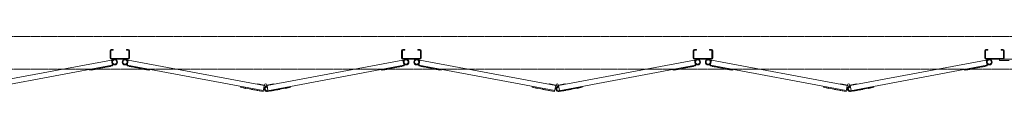
# Model space of a CAD drawing. Units: millimetres. Extents: x 2456 to 33146, y 470 to 10586.
# Drawn here: x 7191 to 10200, y 10092 to 10261 of the extents above; entities that cross this region are included whole.
import ezdxf

# ---------------------------------------------------------------- set-up
doc = ezdxf.new("R2010")
doc.units = ezdxf.units.MM
doc.linetypes.add('PHANTOM', pattern=[63.5, 31.75, -6.35, 6.35, -6.35, 6.35, -6.35])
doc.layers.add('2点鎖線', color=6, linetype='PHANTOM', lineweight=9)
doc.layers.add('細線', color=4, linetype='Continuous', lineweight=9)

msp = doc.modelspace()

# ---------------------------------------------------------------- linework, layer by layer
at = {"layer": '2点鎖線', "ltscale": 0.05}
for p, q in [((16600, 10261.1), (3800, 10261.1)), ((3800, 10161.1), (16600, 10161.1))]:
    msp.add_line(p, q, dxfattribs=at)
at = {"layer": '細線', "ltscale": 0.05}
for p, q in [((7467, 10217.1), (7467, 10195.1)), ((7469.5, 10195.1), (7469.5, 10217.1)), ((7471, 10221.1), (7477, 10221.1)), ((7471, 10218.6), (7477, 10218.6)), ((7477, 10221.1), (7477, 10218.6)), ((7517, 10221.1), (7517, 10218.6)), ((7523, 10221.1), (7517, 10221.1)), ((7523, 10218.6), (7517, 10218.6)), ((7524.5, 10217.1), (7524.5, 10195.1)), ((7527, 10217.1), (7527, 10195.1)), ((8358, 10217.1), (8358, 10195.1)), ((8360.5, 10195.1), (8360.5, 10217.1)), ((8362, 10221.1), (8368, 10221.1)), ((8362, 10218.6), (8368, 10218.6)), ((8368, 10221.1), (8368, 10218.6)), ((8408, 10221.1), (8408, 10218.6)), ((8414, 10221.1), (8408, 10221.1)), ((8414, 10218.6), (8408, 10218.6)), ((8415.5, 10217.1), (8415.5, 10195.1)), ((8418, 10217.1), (8418, 10195.1)), ((9249, 10217.1), (9249, 10195.1)), ((9251.5, 10195.1), (9251.5, 10217.1)), ((9253, 10221.1), (9259, 10221.1)), ((9253, 10218.6), (9259, 10218.6)), ((9259, 10221.1), (9259, 10218.6)), ((9299, 10221.1), (9299, 10218.6)), ((9305, 10221.1), (9299, 10221.1)), ((9305, 10218.6), (9299, 10218.6)), ((9306.5, 10217.1), (9306.5, 10195.1)), ((9309, 10217.1), (9309, 10195.1)), ((10140, 10217.1), (10140, 10195.1)), ((10142.5, 10195.1), (10142.5, 10217.1)), ((10144, 10221.1), (10150, 10221.1)), ((10144, 10218.6), (10150, 10218.6)), ((10150, 10221.1), (10150, 10218.6)), ((10190, 10221.1), (10190, 10218.6)), ((10196, 10221.1), (10190, 10221.1)), ((10196, 10218.6), (10190, 10218.6)), ((10197.5, 10217.1), (10197.5, 10195.1)), ((10200, 10217.1), (10200, 10195.1)), ((7055.9, 10111.2), (7471.2, 10188.9)), ((7056.9, 10095.1), (7474.1, 10173.2)), ((7405.8, 10157.9), (7474.6, 10170.8)), ((7471, 10193.6), (7523, 10193.6)), ((7471, 10191.1), (7523, 10191.1)), ((7471.2, 10188.9), (7474.6, 10170.8)), ((7522.8, 10188.9), (7519.4, 10170.8)), ((7588.2, 10157.9), (7519.4, 10170.8)), ((7935.2, 10095.4), (7519.9, 10173.2)), ((7938.1, 10111.2), (7522.8, 10188.9)), ((7946.9, 10111.2), (8362.2, 10188.9)), ((7947.9, 10095.1), (8365.1, 10173.2)), ((8296.8, 10157.9), (8365.6, 10170.8)), ((8362, 10193.6), (8414, 10193.6)), ((8362, 10191.1), (8414, 10191.1)), ((8362.2, 10188.9), (8365.6, 10170.8)), ((8413.8, 10188.9), (8410.4, 10170.8)), ((8479.2, 10157.9), (8410.4, 10170.8)), ((8826.2, 10095.4), (8410.9, 10173.2)), ((8829.1, 10111.2), (8413.8, 10188.9)), ((8837.9, 10111.2), (9253.2, 10188.9)), ((8838.9, 10095.1), (9256.1, 10173.2)), ((9187.8, 10157.9), (9256.6, 10170.8)), ((9253, 10193.6), (9305, 10193.6)), ((9253, 10191.1), (9305, 10191.1)), ((9253.2, 10188.9), (9256.6, 10170.8)), ((9304.8, 10188.9), (9301.4, 10170.8)), ((9370.2, 10157.9), (9301.4, 10170.8)), ((9717.2, 10095.4), (9301.9, 10173.2)), ((9720.1, 10111.2), (9304.8, 10188.9)), ((9728.9, 10111.2), (10144.2, 10188.9)), ((9729.9, 10095.1), (10147.1, 10173.2)), ((10078.8, 10157.9), (10147.6, 10170.8)), ((10144, 10193.6), (10196, 10193.6)), ((10144, 10191.1), (10256, 10191.1)), ((10144.2, 10188.9), (10147.6, 10170.8)), ((10185, 10187.1), (10185, 10191.1)), ((10185, 10187.1), (10215, 10187.1)), ((7405.3, 10160.3), (7405.8, 10157.9)), ((7409.7, 10158.6), (7409.8, 10158.1)), ((7409.8, 10158.1), (7421.6, 10160.3)), ((7421.5, 10160.8), (7421.6, 10160.3)), ((7439.2, 10164.1), (7439.3, 10163.6)), ((7439.3, 10163.6), (7451.1, 10165.8)), ((7451, 10166.3), (7451.1, 10165.8)), ((7456.4, 10167.4), (7456.5, 10166.9)), ((7456.5, 10166.9), (7468.3, 10169.1)), ((7468.2, 10169.6), (7468.3, 10169.1)), ((7525.8, 10169.6), (7525.7, 10169.1)), ((7537.5, 10166.9), (7525.7, 10169.1)), ((7537.6, 10167.4), (7537.5, 10166.9)), ((7543, 10166.3), (7542.9, 10165.8)), ((7554.7, 10163.6), (7542.9, 10165.8)), ((7554.8, 10164.1), (7554.7, 10163.6)), ((7572.5, 10160.8), (7572.4, 10160.3)), ((7584.2, 10158.1), (7572.4, 10160.3)), ((7584.3, 10158.6), (7584.2, 10158.1)), ((7588.7, 10160.3), (7588.2, 10157.9)), ((8296.3, 10160.3), (8296.8, 10157.9)), ((8300.7, 10158.6), (8300.8, 10158.1)), ((8300.8, 10158.1), (8312.6, 10160.3)), ((8312.5, 10160.8), (8312.6, 10160.3)), ((8330.2, 10164.1), (8330.3, 10163.6)), ((8330.3, 10163.6), (8342.1, 10165.8)), ((8342, 10166.3), (8342.1, 10165.8)), ((8347.4, 10167.4), (8347.5, 10166.9)), ((8347.5, 10166.9), (8359.3, 10169.1)), ((8359.2, 10169.6), (8359.3, 10169.1)), ((8416.8, 10169.6), (8416.7, 10169.1)), ((8428.5, 10166.9), (8416.7, 10169.1)), ((8428.6, 10167.4), (8428.5, 10166.9)), ((8434, 10166.3), (8433.9, 10165.8)), ((8445.7, 10163.6), (8433.9, 10165.8)), ((8445.8, 10164.1), (8445.7, 10163.6)), ((8463.5, 10160.8), (8463.4, 10160.3)), ((8475.2, 10158.1), (8463.4, 10160.3)), ((8475.3, 10158.6), (8475.2, 10158.1)), ((8479.7, 10160.3), (8479.2, 10157.9)), ((9187.3, 10160.3), (9187.8, 10157.9)), ((9191.7, 10158.6), (9191.8, 10158.1)), ((9191.8, 10158.1), (9203.6, 10160.3)), ((9203.5, 10160.8), (9203.6, 10160.3)), ((9221.2, 10164.1), (9221.3, 10163.6)), ((9221.3, 10163.6), (9233.1, 10165.8)), ((9233, 10166.3), (9233.1, 10165.8)), ((9238.4, 10167.4), (9238.5, 10166.9)), ((9238.5, 10166.9), (9250.3, 10169.1)), ((9250.2, 10169.6), (9250.3, 10169.1)), ((9307.8, 10169.6), (9307.7, 10169.1)), ((9319.5, 10166.9), (9307.7, 10169.1)), ((9319.6, 10167.4), (9319.5, 10166.9)), ((9325, 10166.3), (9324.9, 10165.8)), ((9336.7, 10163.6), (9324.9, 10165.8)), ((9336.8, 10164.1), (9336.7, 10163.6)), ((9354.5, 10160.8), (9354.4, 10160.3)), ((9366.2, 10158.1), (9354.4, 10160.3)), ((9366.3, 10158.6), (9366.2, 10158.1)), ((9370.7, 10160.3), (9370.2, 10157.9)), ((10078.3, 10160.3), (10078.8, 10157.9)), ((10082.7, 10158.6), (10082.8, 10158.1)), ((10082.8, 10158.1), (10094.6, 10160.3)), ((10094.5, 10160.8), (10094.6, 10160.3)), ((10112.2, 10164.1), (10112.3, 10163.6)), ((10112.3, 10163.6), (10124.1, 10165.8)), ((10124, 10166.3), (10124.1, 10165.8)), ((10129.4, 10167.4), (10129.5, 10166.9)), ((10129.5, 10166.9), (10141.3, 10169.1)), ((10141.2, 10169.6), (10141.3, 10169.1)), ((7918.4, 10114.9), (7918.7, 10116.3)), ((7918.7, 10116.3), (7938.6, 10112.6)), ((7934.7, 10093), (7938.1, 10111.2)), ((7938.1, 10111.2), (7940.9, 10109.8)), ((7938.6, 10112.6), (7939, 10112.4)), ((7946.9, 10111.2), (7944.1, 10109.8)), ((7946.4, 10112.6), (7946, 10112.4)), ((7966.3, 10116.3), (7946.4, 10112.6)), ((7949.8, 10095.4), (7946.9, 10111.2)), ((7966.6, 10114.9), (7966.3, 10116.3)), ((8809.4, 10114.9), (8809.7, 10116.3)), ((8809.7, 10116.3), (8829.6, 10112.6)), ((8825.7, 10093), (8829.1, 10111.2)), ((8829.1, 10111.2), (8831.9, 10109.8)), ((8829.6, 10112.6), (8830, 10112.4)), ((8837.9, 10111.2), (8835.1, 10109.8)), ((8837.4, 10112.6), (8837, 10112.4)), ((8857.3, 10116.3), (8837.4, 10112.6)), ((8840.8, 10095.4), (8837.9, 10111.2)), ((8857.6, 10114.9), (8857.3, 10116.3)), ((9700.4, 10114.9), (9700.7, 10116.3)), ((9700.7, 10116.3), (9720.6, 10112.6)), ((9716.7, 10093), (9720.1, 10111.2)), ((9720.1, 10111.2), (9722.9, 10109.8)), ((9720.6, 10112.6), (9721, 10112.4)), ((9728.9, 10111.2), (9726.1, 10109.8)), ((9728.4, 10112.6), (9728, 10112.4)), ((9748.3, 10116.3), (9728.4, 10112.6)), ((9731.8, 10095.4), (9728.9, 10111.2)), ((9748.6, 10114.9), (9748.3, 10116.3)), ((7866.4, 10108.3), (7865.9, 10105.9)), ((7934.7, 10093), (7865.9, 10105.9)), ((7869.8, 10105.1), (7869.7, 10104.6)), ((7881.5, 10102.4), (7869.7, 10104.6)), ((7881.6, 10102.9), (7881.5, 10102.4)), ((7899.3, 10099.6), (7899.2, 10099.1)), ((7911, 10096.9), (7899.2, 10099.1)), ((7911.1, 10097.4), (7911, 10096.9)), ((7916.5, 10096.4), (7916.4, 10095.9)), ((7928.2, 10093.7), (7916.4, 10095.9)), ((7928.3, 10094.2), (7928.2, 10093.7)), ((7945.8, 10105.9), (7945.4, 10108.3)), ((7948.3, 10092.6), (8019.1, 10105.9)), ((7956.7, 10094.2), (7956.8, 10093.7)), ((7956.8, 10093.7), (7968.6, 10095.9)), ((7968.5, 10096.4), (7968.6, 10095.9)), ((7973.9, 10097.4), (7974, 10096.9)), ((7974, 10096.9), (7985.8, 10099.1)), ((7985.7, 10099.6), (7985.8, 10099.1)), ((8003.4, 10102.9), (8003.5, 10102.4)), ((8003.5, 10102.4), (8015.3, 10104.6)), ((8015.2, 10105.1), (8015.3, 10104.6)), ((8018.6, 10108.3), (8019.1, 10105.9)), ((8757.4, 10108.3), (8756.9, 10105.9)), ((8825.7, 10093), (8756.9, 10105.9)), ((8760.8, 10105.1), (8760.7, 10104.6)), ((8772.5, 10102.4), (8760.7, 10104.6)), ((8772.6, 10102.9), (8772.5, 10102.4)), ((8790.3, 10099.6), (8790.2, 10099.1)), ((8802, 10096.9), (8790.2, 10099.1)), ((8802.1, 10097.4), (8802, 10096.9)), ((8807.5, 10096.4), (8807.4, 10095.9)), ((8819.2, 10093.7), (8807.4, 10095.9)), ((8819.3, 10094.2), (8819.2, 10093.7)), ((8836.8, 10105.9), (8836.4, 10108.3)), ((8839.3, 10092.6), (8910.1, 10105.9)), ((8847.7, 10094.2), (8847.8, 10093.7)), ((8847.8, 10093.7), (8859.6, 10095.9)), ((8859.5, 10096.4), (8859.6, 10095.9)), ((8864.9, 10097.4), (8865, 10096.9)), ((8865, 10096.9), (8876.8, 10099.1)), ((8876.7, 10099.6), (8876.8, 10099.1)), ((8894.4, 10102.9), (8894.5, 10102.4)), ((8894.5, 10102.4), (8906.3, 10104.6)), ((8906.2, 10105.1), (8906.3, 10104.6)), ((8909.6, 10108.3), (8910.1, 10105.9)), ((9648.4, 10108.3), (9647.9, 10105.9)), ((9716.7, 10093), (9647.9, 10105.9)), ((9651.8, 10105.1), (9651.7, 10104.6)), ((9663.5, 10102.4), (9651.7, 10104.6)), ((9663.6, 10102.9), (9663.5, 10102.4)), ((9681.3, 10099.6), (9681.2, 10099.1)), ((9693, 10096.9), (9681.2, 10099.1)), ((9693.1, 10097.4), (9693, 10096.9)), ((9698.5, 10096.4), (9698.4, 10095.9)), ((9710.2, 10093.7), (9698.4, 10095.9)), ((9710.3, 10094.2), (9710.2, 10093.7)), ((9727.8, 10105.9), (9727.4, 10108.3)), ((9730.3, 10092.6), (9801.1, 10105.9)), ((9738.7, 10094.2), (9738.8, 10093.7)), ((9738.8, 10093.7), (9750.6, 10095.9)), ((9750.5, 10096.4), (9750.6, 10095.9)), ((9755.9, 10097.4), (9756, 10096.9)), ((9756, 10096.9), (9767.8, 10099.1)), ((9767.7, 10099.6), (9767.8, 10099.1)), ((9785.4, 10102.9), (9785.5, 10102.4)), ((9785.5, 10102.4), (9797.3, 10104.6)), ((9797.2, 10105.1), (9797.3, 10104.6)), ((9800.6, 10108.3), (9801.1, 10105.9))]:
    msp.add_line(p, q, dxfattribs=at)
for centre, radius in [((7481, 10182.6), 8.5), ((7481, 10182.6), 6.5), ((7513, 10182.6), 8.5), ((7513, 10182.6), 6.5), ((8372, 10182.6), 8.5), ((8372, 10182.6), 6.5), ((8404, 10182.6), 8.5), ((8404, 10182.6), 6.5), ((9263, 10182.6), 8.5), ((9263, 10182.6), 6.5), ((9295, 10182.6), 8.5), ((9295, 10182.6), 6.5), ((10154, 10182.6), 8.5), ((10154, 10182.6), 6.5), ((7942.5, 10112.9), 3.5), ((8833.5, 10112.9), 3.5), ((9724.5, 10112.9), 3.5)]:
    msp.add_circle(centre, radius, dxfattribs=at)
for centre, radius, start, end in [((7471, 10217.1), 4, 90, 180), ((7471, 10217.1), 1.5, 90, 180), ((7523, 10217.1), 4, 0, 90), ((7523, 10217.1), 1.5, 0, 90), ((8362, 10217.1), 4, 90, 180), ((8362, 10217.1), 1.5, 90, 180), ((8414, 10217.1), 4, 0, 90), ((8414, 10217.1), 1.5, 0, 90), ((9253, 10217.1), 4, 90, 180), ((9253, 10217.1), 1.5, 90, 180), ((9305, 10217.1), 4, 0, 90), ((9305, 10217.1), 1.5, 0, 90), ((10144, 10217.1), 4, 90, 180), ((10144, 10217.1), 1.5, 90, 180), ((10196, 10217.1), 4, 0, 90), ((10196, 10217.1), 1.5, 0, 90), ((7471, 10195.1), 4, 180, 270), ((7471, 10195.1), 1.5, 180, 270), ((7523, 10195.1), 4, 270, 0), ((7523, 10195.1), 1.5, 270, 0), ((8362, 10195.1), 4, 180, 270), ((8362, 10195.1), 1.5, 180, 270), ((8414, 10195.1), 4, 270, 0), ((8414, 10195.1), 1.5, 270, 0), ((9253, 10195.1), 4, 180, 270), ((9253, 10195.1), 1.5, 180, 270), ((9305, 10195.1), 4, 270, 0), ((9305, 10195.1), 1.5, 270, 0), ((10144, 10195.1), 4, 180, 270), ((10144, 10195.1), 1.5, 180, 270), ((10196, 10195.1), 4, 270, 0), ((10196, 10195.1), 1.5, 270, 0), ((7946.9, 10100.5), 8, 100.6069, 280.6069), ((7946.9, 10100.5), 5.5, 100.6069, 280.6069), ((8837.9, 10100.5), 8, 100.6069, 280.6069), ((8837.9, 10100.5), 5.5, 100.6069, 280.6069), ((9728.9, 10100.5), 8, 100.6069, 280.6069), ((9728.9, 10100.5), 5.5, 100.6069, 280.6069)]:
    msp.add_arc(centre, radius, start, end, dxfattribs=at)

doc.saveas('drawing.dxf')
